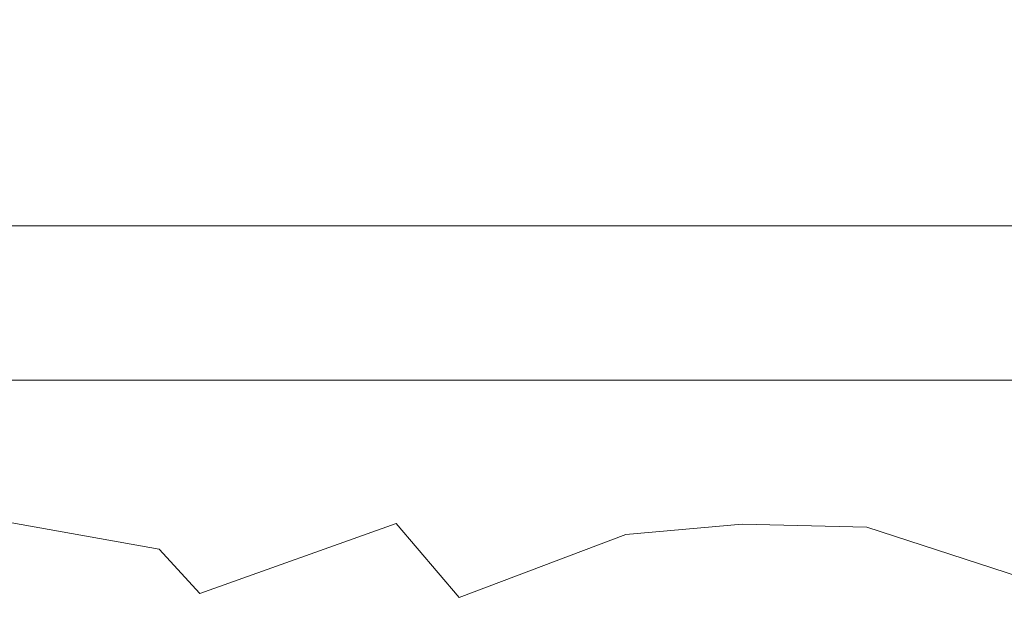
# Model space of a CAD drawing. Extents: x -94 to 199, y -33 to 149.
# Drawn here: x 176 to 181, y 4 to 7 of the extents above; entities that cross this region are included whole.
import ezdxf

# ---------------------------------------------------------------- set-up
doc = ezdxf.new("R2010")
doc.units = 0
doc.header["$MEASUREMENT"] = 0
doc.layers.get('0').update_dxf_attribs({"linetype": 'CONTINUOUS', "lineweight": 15})
doc.layers.get('Defpoints').update_dxf_attribs({"linetype": 'CONTINUOUS', "lineweight": 15})
doc.layers.add('Text', color=7, linetype='CONTINUOUS', lineweight=15)
doc.styles.add('romand', font='romand.shx', dxfattribs={"oblique": 15})
doc.dimstyles.new('romand', dxfattribs={"dimscale": 15, "dimtxt": 0.18, "dimasz": 0.18, "dimexe": 0.125, "dimexo": 0.0625, "dimgap": 0.09, "dimtad": 0, "dimtih": 1, "dimtoh": 1, "dimdec": 3, "dimzin": 0, "dimdsep": 46, "dimlunit": 4, "dimtxsty": 'romand', "dimcen": 0, "dimadec": 0, "dimazin": 0, "dimtfac": 1, "dimtdec": 3, "dimtofl": 0, "dimtmove": 0, "dimatfit": 3, "dimfxl": 0, "dimtolj": 1, "dimtzin": 0, "dimarcsym": 0})

# ---------------------------------------------------------------- blocks, each defined once
blk = doc.blocks.new('*D3')
at = {"layer": 'Defpoints', "color": 0}
for p in [(167.8179, 50.7244), (176.8845, 50.7244), (170.8987, 1.7579)]:
    blk.add_point(p, dxfattribs=at)
at = {"layer": 'Text', "color": 0, "lineweight": -2}
for p, q in [((176.6033, 50.7244), (167.2554, 50.7244)), ((167.8179, 49.9144), (167.8179, 41.5387)), ((167.8179, 2.5679), (167.8179, 38.5687)), ((170.6175, 1.7579), (167.2554, 1.7579))]:
    blk.add_line(p, q, dxfattribs=at)
at = {"layer": 'Text', "color": 0}
for points in [[(167.6829, 49.9144), (167.9529, 49.9144), (167.8179, 50.7244)], [(167.6829, 2.5679), (167.9529, 2.5679), (167.8179, 1.7579)]]:
    blk.add_solid(points, dxfattribs=at)
at = {"layer": 'Text', "color": 0, "insert": (167.8179, 40.0537), "char_height": 0.81, "attachment_point": 5, "style": 'romand'}
blk.add_mtext('\\A1;POST\\PHEIGHT', dxfattribs=at)

msp = doc.modelspace()

# ---------------------------------------------------------------- linework, layer by layer
for p, q in [((187.5237, 6.0079), (171.2737, 6.0079)), ((170.8987, 5.2579), (187.8987, 5.2579))]:
    msp.add_line(p, q)
msp.add_lwpolyline([(170.8987, 4.3122), (171.4349, 4.6894), (171.9022, 4.4918), (172.5343, 4.4347), (173.1899, 4.7635), (173.9331, 4.5816), (174.5083, 4.402), (175.389, 4.6535), (176.5932, 4.4379), (176.7909, 4.2224), (177.7434, 4.5637), (178.049, 4.2044), (178.8578, 4.5093), (179.4227, 4.5593), (180.026, 4.5457), (180.9067, 4.2583)])

# ---------------------------------------------------------------- dimensions: what is measured, and where the dimension line sits
at = {"layer": 'Text'}
dim = msp.add_linear_dim(base=(167.8179, 50.7244), p1=(170.8987, 1.7579), p2=(176.8845, 50.7244), angle=90, text='POST\\PHEIGHT', dimstyle='romand', override={"dimscale": 4.5}, dxfattribs=at)
dim.commit()
dim.dimension.update_dxf_attribs({"geometry": '*D3', "text_midpoint": (167.8179, 40.0537), "dimtype": 160})

doc.saveas('drawing.dxf')
